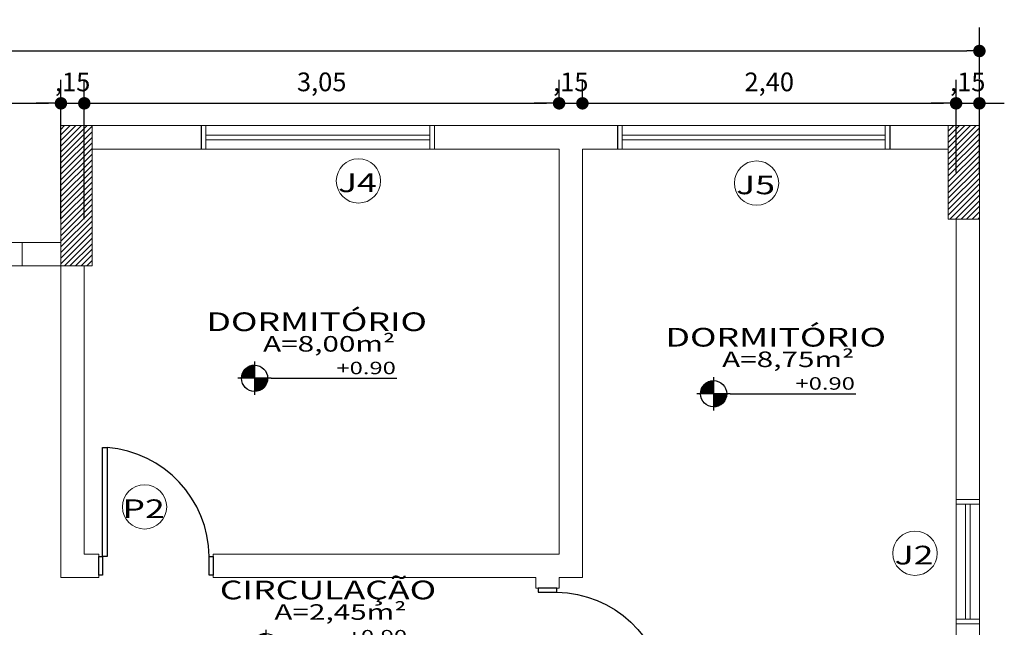
# Model space of a CAD drawing. Units: millimetres. Extents: x 1379 to 1587, y 1141 to 1449.
# Drawn here: x 1433 to 1439, y 1156 to 1160 of the extents above; entities that cross this region are included whole.
import ezdxf
from ezdxf.enums import TextEntityAlignment as Align

# ---------------------------------------------------------------- set-up
doc = ezdxf.new("R2010")
doc.units = ezdxf.units.MM
doc.header["$LTSCALE"] = 0.001
doc.set_wipeout_variables(frame=1)
for name, color, linetype in [('01', 1, 'Continuous'), ('02', 2, 'Continuous'), ('07', 7, 'Continuous'), ('COTA', 250, 'Continuous'), ('None', 7, 'Continuous'), ('TEXTO', 2, 'Continuous')]:
    doc.layers.add(name, color=color, linetype=linetype)
doc.styles.add('Arial', font='arial.ttf')
doc.styles.add('ARIAL_PADRAO', font='arial.ttf', dxfattribs={"width": 1.4})
doc.dimstyles.new('1-75', dxfattribs={"dimtxt": 0.12, "dimasz": 0.08, "dimexe": 0.15, "dimexo": 0.3, "dimgap": 0.05, "dimtad": 1, "dimlfac": -1, "dimzin": 4, "dimtxsty": 'Arial', "dimblk": 'DOT', "dimcen": 0.2, "dimclrd": 256, "dimclre": 256, "dimclrt": 2, "dimadec": 0, "dimazin": 1, "dimtfac": 1, "dimtix": 1, "dimtmove": 0, "dimatfit": 2, "dimldrblk": 'seta', "dimfxl": 1, "dimfxlon": 1, "dimlwd": -1, "dimlwe": -1, "dimarcsym": 0})
pattern_1 = [(45, (0.24386, 18.661186), (-0.01796051224, 0.01796051224), [])]

# ---------------------------------------------------------------- blocks, each defined once
blk = doc.blocks.new('Porta 70x210 (2D)')
at = {"layer": '01'}
blk.add_arc((-36.862, 4.955), 71.12, 0.841908, 85.483828, dxfattribs=at)
at = {"layer": '02'}
for points in [[(-34.25, 76), (-31.25, 76), (-31.25, 6), (-34.25, 6)], [(-36.75, 6), (-34.25, 6), (-34.25, -6), (-36.75, -6)], [(34.25, 6), (36.75, 6), (36.75, -6), (34.25, -6)]]:
    blk.add_lwpolyline(points, close=True, dxfattribs=at)
blk = doc.blocks.new('ESPECIFICAÇÃO PLANTA1')
at = {"layer": '01'}
for p, q in [((-0.913, 0.1071), (-0.913, -0.1071)), ((-0.8059, 0), (-1.0201, 0)), ((-0.8059, 0), (0, 0))]:
    blk.add_line(p, q, dxfattribs=at)
blk.add_circle((-0.913, 0), 0.0841, dxfattribs=at)
for radius, start, end in [(0.0833, 90, 180), (0.0825, 90, 180), (0.0817, 90, 180), (0.0809, 90, 180), (0.0801, 90, 180), (0.0793, 90, 180), (0.0785, 90, 180), (0.0777, 90, 180), (0.0769, 90, 180), (0.0761, 90, 180), (0.0753, 90, 180), (0.0745, 90, 180), (0.0737, 90, 180), (0.0729, 90, 180), (0.0721, 90, 180), (0.0713, 90, 180), (0.0705, 90, 180), (0.0697, 90, 180), (0.0689, 90, 180), (0.0681, 90, 180), (0.0673, 90, 180), (0.0665, 90, 180), (0.0657, 90, 180), (0.0649, 90, 180), (0.0641, 90, 180), (0.0633, 90, 180), (0.0625, 90, 180), (0.0617, 90, 180), (0.0609, 90, 180), (0.0601, 90, 180), (0.0593, 90, 180), (0.0585, 90, 180), (0.0577, 90, 180), (0.0569, 90, 180), (0.0561, 90, 180), (0.0553, 90, 180), (0.0545, 90, 180), (0.0537, 90, 180), (0.0529, 90, 180), (0.0521, 90, 180), (0.0513, 90, 180), (0.0505, 90, 180), (0.0497, 90, 180), (0.0489, 90, 180), (0.0481, 90, 180), (0.0473, 90, 180), (0.0465, 90, 180), (0.0457, 90, 180), (0.0449, 90, 180), (0.0441, 90, 180), (0.0433, 90, 180), (0.0425, 90, 180), (0.0417, 90, 180), (0.0409, 90, 180), (0.0401, 90, 180), (0.0393, 90, 180), (0.0385, 90, 180), (0.0377, 90, 180), (0.0369, 90, 180), (0.0361, 90, 180), (0.0353, 90, 180), (0.0345, 90, 180), (0.0337, 90, 180), (0.0329, 90, 180), (0.0321, 90, 180), (0.0313, 90, 180), (0.0305, 90, 180), (0.0297, 90, 180), (0.0289, 90, 180), (0.0281, 90, 180), (0.0273, 90, 180), (0.0265, 90, 180), (0.0257, 90, 180), (0.0249, 90, 180), (0.0241, 90, 180), (0.0233, 90, 180), (0.0225, 90, 180), (0.0225, 90, 180), (0.0217, 90, 180), (0.0209, 90, 180), (0.0201, 90, 180), (0.0193, 90, 180), (0.0185, 90, 180), (0.0177, 90, 180), (0.0169, 90, 180), (0.0161, 90, 180), (0.0153, 90, 180), (0.0145, 90, 180), (0.0137, 90, 180), (0.0129, 90, 180), (0.0121, 90, 180), (0.0113, 90, 180), (0.0105, 90, 180), (0.00967, 90, 180), (0.00887, 90, 180), (0.00807, 90, 180), (0.00727, 90, 180), (0.00647, 90, 180), (0.00567, 90, 180), (0.00487, 90, 180), (0.00407, 90, 180), (0.00327, 90, 180), (0.00247, 90, 180), (0.00167, 90, 180), (0.000866, 90, 180), (0.0833, 270, 0), (0.0825, 270, 0), (0.0817, 270, 0), (0.0809, 270, 0), (0.0801, 270, 0), (0.0793, 270, 0), (0.0785, 270, 0), (0.0777, 270, 0), (0.0769, 270, 0), (0.0761, 270, 0), (0.0753, 270, 0), (0.0745, 270, 0), (0.0737, 270, 0), (0.0729, 270, 0), (0.0721, 270, 0), (0.0713, 270, 0), (0.0705, 270, 0), (0.0697, 270, 0), (0.0689, 270, 0), (0.0681, 270, 0), (0.0673, 270, 0), (0.0665, 270, 0), (0.0657, 270, 0), (0.0649, 270, 0), (0.0641, 270, 0), (0.0633, 270, 0), (0.0625, 270, 0), (0.0617, 270, 0), (0.0609, 270, 0), (0.0601, 270, 0), (0.0593, 270, 0), (0.0585, 270, 0), (0.0577, 270, 0), (0.0569, 270, 0), (0.0561, 270, 0), (0.0553, 270, 0), (0.0545, 270, 0), (0.0537, 270, 0), (0.0529, 270, 0), (0.0521, 270, 0), (0.0513, 270, 0), (0.0505, 270, 0), (0.0497, 270, 0), (0.0489, 270, 0), (0.0481, 270, 0), (0.0473, 270, 0), (0.0465, 270, 0), (0.0457, 270, 0), (0.0449, 270, 0), (0.0441, 270, 0), (0.0433, 270, 0), (0.0425, 270, 0), (0.0417, 270, 0), (0.0409, 270, 0), (0.0401, 270, 0), (0.0393, 270, 0), (0.0385, 270, 0), (0.0377, 270, 0), (0.0369, 270, 0), (0.0361, 270, 0), (0.0353, 270, 0), (0.0345, 270, 0), (0.0337, 270, 0), (0.0329, 270, 0), (0.0321, 270, 0), (0.0313, 270, 0), (0.0305, 270, 0), (0.0297, 270, 0), (0.0289, 270, 0), (0.0281, 270, 0), (0.0273, 270, 0), (0.0265, 270, 0), (0.0257, 270, 0), (0.0249, 270, 0), (0.0241, 270, 0), (0.0233, 270, 0), (0.0225, 270, 0), (0.0225, 270, 0), (0.0217, 270, 0), (0.0209, 270, 0), (0.0201, 270, 0), (0.0193, 270, 0), (0.0185, 270, 0), (0.0177, 270, 0), (0.0169, 270, 0), (0.0161, 270, 0), (0.0153, 270, 0), (0.0145, 270, 0), (0.0137, 270, 0), (0.0129, 270, 0), (0.0121, 270, 0), (0.0113, 270, 0), (0.0105, 270, 0), (0.00967, 270, 0), (0.00887, 270, 0), (0.00807, 270, 0), (0.00727, 270, 0), (0.00647, 270, 0), (0.00567, 270, 0), (0.00487, 270, 0), (0.00407, 270, 0), (0.00327, 270, 0), (0.00247, 270, 0), (0.00167, 270, 0), (0.000866, 270, 0)]:
    blk.add_arc((-0.913, 0), radius, start, end, dxfattribs=at)
at = {"layer": '02', "style": 'ARIAL_PADRAO', "width": 1.4}
blk.add_attdef('AMBIENTE', text='', height=0.12, dxfattribs=at).set_placement((-0.5139, 0.3629), align=Align.MIDDLE_CENTER)
for tag, p in [('ÁREA', (-0.0097, 0.14)), ('NÍVEL', (-0.0053, 0.0011))]:
    blk.add_attdef(tag, text='', height=0.08, dxfattribs=at).set_placement(p, align=Align.BOTTOM_RIGHT)
blk = doc.blocks.new('_DOT')
at = {"color": 0, "linetype": 'ByBlock'}
blk.add_line((-0.5, 0), (-1, 0), dxfattribs=at)
at = {"color": 0, "linetype": 'ByBlock', "const_width": 0.5}
blk.add_lwpolyline([(-0.25, 0, 1), (0.25, 0, 1)], format="xyb", close=True, dxfattribs=at)
blk = doc.blocks.new('*D403')
at = {"layer": 'COTA', "transparency": 16777216}
for p, q in [((1430.1866, 1158.8039), (1430.1866, 1159.6973)), ((1433.0366, 1158.8039), (1433.0366, 1159.6973)), ((1430.2666, 1159.5473), (1432.9566, 1159.5473))]:
    blk.add_line(p, q, dxfattribs=at)
at = {"layer": 'Defpoints', "color": 0, "transparency": 16777216}
for p in [(1433.0366, 1159.5473), (1430.1866, 1158.5039), (1433.0366, 1158.5039)]:
    blk.add_point(p, dxfattribs=at)
at = {"layer": 'COTA', "transparency": 16777216, "xscale": 0.08, "yscale": 0.08, "zscale": 0.08, "rotation": 180}
blk.add_blockref('_DOT', (1430.1866, 1159.5473), dxfattribs=at)
at = {"layer": 'COTA', "transparency": 16777216, "xscale": 0.08, "yscale": 0.08, "zscale": 0.08}
blk.add_blockref('_DOT', (1433.0366, 1159.5473), dxfattribs=at)
at = {"layer": 'COTA', "color": 2, "transparency": 16777216, "insert": (1431.6116, 1159.6694), "char_height": 0.12, "attachment_point": 5, "style": 'Arial'}
blk.add_mtext('2,85', dxfattribs=at)
blk = doc.blocks.new('seta')
at = {"color": 0, "lineweight": -2}
blk.add_line((-5, 0), (0, 0), dxfattribs=at)
at = {"color": 0, "lineweight": -2, "const_width": 0.375}
blk.add_lwpolyline([(-5, 0.5), (0, 0.5)], dxfattribs=at)
blk = doc.blocks.new('*D404')
at = {"layer": 'COTA', "transparency": 16777216}
for p, q in [((1433.0366, 1158.8039), (1433.0366, 1159.6973)), ((1433.1866, 1158.8039), (1433.1866, 1159.6973)), ((1432.9566, 1159.5473), (1432.8766, 1159.5473)), ((1433.0366, 1159.5473), (1433.1866, 1159.5473)), ((1433.2666, 1159.5473), (1433.3466, 1159.5473))]:
    blk.add_line(p, q, dxfattribs=at)
at = {"layer": 'Defpoints', "color": 0, "transparency": 16777216}
for p in [(1433.1866, 1159.5473), (1433.0366, 1158.5039), (1433.1866, 1158.5039)]:
    blk.add_point(p, dxfattribs=at)
at = {"layer": 'COTA', "transparency": 16777216, "xscale": 0.08, "yscale": 0.08, "zscale": 0.08}
blk.add_blockref('_DOT', (1433.0366, 1159.5473), dxfattribs=at)
at = {"layer": 'COTA', "transparency": 16777216, "xscale": 0.08, "yscale": 0.08, "zscale": 0.08, "rotation": 180}
blk.add_blockref('_DOT', (1433.1866, 1159.5473), dxfattribs=at)
at = {"layer": 'COTA', "color": 2, "transparency": 16777216, "insert": (1433.1116, 1159.6694), "char_height": 0.12, "attachment_point": 5, "style": 'Arial'}
blk.add_mtext(',15', dxfattribs=at)
blk = doc.blocks.new('*D405')
at = {"layer": 'COTA', "transparency": 16777216}
for p, q in [((1433.1866, 1158.8039), (1433.1866, 1159.6973)), ((1436.2366, 1159.5473), (1436.2366, 1159.6973)), ((1433.2666, 1159.5473), (1436.1566, 1159.5473))]:
    blk.add_line(p, q, dxfattribs=at)
at = {"layer": 'Defpoints', "color": 0, "transparency": 16777216}
for p in [(1436.2366, 1159.5473), (1436.2366, 1159.2539), (1433.1866, 1158.5039)]:
    blk.add_point(p, dxfattribs=at)
at = {"layer": 'COTA', "transparency": 16777216, "xscale": 0.08, "yscale": 0.08, "zscale": 0.08, "rotation": 180}
blk.add_blockref('_DOT', (1433.1866, 1159.5473), dxfattribs=at)
at = {"layer": 'COTA', "transparency": 16777216, "xscale": 0.08, "yscale": 0.08, "zscale": 0.08}
blk.add_blockref('_DOT', (1436.2366, 1159.5473), dxfattribs=at)
at = {"layer": 'COTA', "color": 2, "transparency": 16777216, "insert": (1434.7116, 1159.6694), "char_height": 0.12, "attachment_point": 5, "style": 'Arial'}
blk.add_mtext('3,05', dxfattribs=at)
blk = doc.blocks.new('*D406')
at = {"layer": 'COTA', "transparency": 16777216}
for p, q in [((1436.2366, 1159.5473), (1436.2366, 1159.6973)), ((1436.3866, 1159.5473), (1436.3866, 1159.6973)), ((1436.1566, 1159.5473), (1436.0766, 1159.5473)), ((1436.2366, 1159.5473), (1436.3866, 1159.5473)), ((1436.4666, 1159.5473), (1436.5466, 1159.5473))]:
    blk.add_line(p, q, dxfattribs=at)
at = {"layer": 'Defpoints', "color": 0, "transparency": 16777216}
for p in [(1436.3866, 1159.5473), (1436.2366, 1159.2539), (1436.3866, 1159.2539)]:
    blk.add_point(p, dxfattribs=at)
at = {"layer": 'COTA', "transparency": 16777216, "xscale": 0.08, "yscale": 0.08, "zscale": 0.08}
blk.add_blockref('_DOT', (1436.2366, 1159.5473), dxfattribs=at)
at = {"layer": 'COTA', "transparency": 16777216, "xscale": 0.08, "yscale": 0.08, "zscale": 0.08, "rotation": 180}
blk.add_blockref('_DOT', (1436.3866, 1159.5473), dxfattribs=at)
at = {"layer": 'COTA', "color": 2, "transparency": 16777216, "insert": (1436.3116, 1159.6694), "char_height": 0.12, "attachment_point": 5, "style": 'Arial'}
blk.add_mtext(',15', dxfattribs=at)
blk = doc.blocks.new('*D407')
at = {"layer": 'COTA', "transparency": 16777216}
for p, q in [((1436.3866, 1159.5473), (1436.3866, 1159.6973)), ((1438.7866, 1159.1039), (1438.7866, 1159.6973)), ((1436.4666, 1159.5473), (1438.7066, 1159.5473))]:
    blk.add_line(p, q, dxfattribs=at)
at = {"layer": 'Defpoints', "color": 0, "transparency": 16777216}
for p in [(1438.7866, 1159.5473), (1436.3866, 1159.2539), (1438.7866, 1158.8039)]:
    blk.add_point(p, dxfattribs=at)
at = {"layer": 'COTA', "transparency": 16777216, "xscale": 0.08, "yscale": 0.08, "zscale": 0.08, "rotation": 180}
blk.add_blockref('_DOT', (1436.3866, 1159.5473), dxfattribs=at)
at = {"layer": 'COTA', "transparency": 16777216, "xscale": 0.08, "yscale": 0.08, "zscale": 0.08}
blk.add_blockref('_DOT', (1438.7866, 1159.5473), dxfattribs=at)
at = {"layer": 'COTA', "color": 2, "transparency": 16777216, "insert": (1437.5866, 1159.6694), "char_height": 0.12, "attachment_point": 5, "style": 'Arial'}
blk.add_mtext('2,40', dxfattribs=at)
blk = doc.blocks.new('*D408')
at = {"layer": 'COTA', "transparency": 16777216}
for p, q in [((1438.7866, 1159.1039), (1438.7866, 1159.6973)), ((1438.9366, 1159.1039), (1438.9366, 1159.6973)), ((1438.7066, 1159.5473), (1438.6266, 1159.5473)), ((1438.7866, 1159.5473), (1438.9366, 1159.5473)), ((1439.0166, 1159.5473), (1439.0966, 1159.5473))]:
    blk.add_line(p, q, dxfattribs=at)
at = {"layer": 'Defpoints', "color": 0, "transparency": 16777216}
for p in [(1438.9366, 1159.5473), (1438.7866, 1158.8039), (1438.9366, 1158.8039)]:
    blk.add_point(p, dxfattribs=at)
at = {"layer": 'COTA', "transparency": 16777216, "xscale": 0.08, "yscale": 0.08, "zscale": 0.08}
blk.add_blockref('_DOT', (1438.7866, 1159.5473), dxfattribs=at)
at = {"layer": 'COTA', "transparency": 16777216, "xscale": 0.08, "yscale": 0.08, "zscale": 0.08, "rotation": 180}
blk.add_blockref('_DOT', (1438.9366, 1159.5473), dxfattribs=at)
at = {"layer": 'COTA', "color": 2, "transparency": 16777216, "insert": (1438.8616, 1159.6694), "char_height": 0.12, "attachment_point": 5, "style": 'Arial'}
blk.add_mtext(',15', dxfattribs=at)
blk = doc.blocks.new('ESQUADRIA')
at = {"layer": '01', "lineweight": 0}
blk.add_circle((0.0234, 0.0026), 0.1422, dxfattribs=at)
at = {"layer": '02', "style": 'ARIAL_PADRAO', "width": 1.4}
blk.add_attdef('ESQUADRIA', text='', height=0.12, rotation=90, dxfattribs=at).set_placement((0.0351, 0.0014), align=Align.MIDDLE_CENTER)
blk = doc.blocks.new('Jan 80x100 (2D)')
at = {"layer": '01', "linetype": 'Continuous', "lineweight": 5}
blk.add_lwpolyline([(-40, 7.5), (40, 7.5), (40, -7.5), (-40, -7.5)], close=True, dxfattribs=at)
at = {"linetype": 'Continuous', "lineweight": 13}
blk.add_wipeout([(-37, 1.5), (37, 1.5), (37, -1.5), (-37, -1.5)], dxfattribs=at).dxf.layer = '02'
at = {"layer": '02', "linetype": 'Continuous', "lineweight": 13}
blk.add_lwpolyline([(-37, 1.5), (37, 1.5), (37, -1.5), (-37, -1.5)], close=True, dxfattribs=at)
at = {"linetype": 'Continuous', "lineweight": 13}
for points in [[(-40, 7.5), (-37, 7.5), (-37, -7.5), (-40, -7.5)], [(37, 7.5), (40, 7.5), (40, -7.5), (37, -7.5)]]:
    blk.add_wipeout(points, dxfattribs=at).dxf.layer = '02'
at = {"layer": '02', "linetype": 'Continuous', "lineweight": 13}
for points in [[(-40, 7.5), (-37, 7.5), (-37, -7.5), (-40, -7.5)], [(37, 7.5), (40, 7.5), (40, -7.5), (37, -7.5)]]:
    blk.add_lwpolyline(points, close=True, dxfattribs=at)
blk = doc.blocks.new('*D1037')
at = {"layer": 'COTA', "transparency": 16777216}
for p, q in [((1399.6766, 1159.7039), (1399.6766, 1160.0333)), ((1438.9366, 1159.7039), (1438.9366, 1160.0333)), ((1399.7566, 1159.8833), (1438.8566, 1159.8833))]:
    blk.add_line(p, q, dxfattribs=at)
at = {"layer": 'Defpoints', "color": 0, "transparency": 16777216}
for p in [(1438.9366, 1159.8833), (1399.6766, 1159.4039), (1438.9366, 1159.4039)]:
    blk.add_point(p, dxfattribs=at)
at = {"layer": 'COTA', "transparency": 16777216, "xscale": 0.08, "yscale": 0.08, "zscale": 0.08, "rotation": 180}
blk.add_blockref('_DOT', (1399.6766, 1159.8833), dxfattribs=at)
at = {"layer": 'COTA', "transparency": 16777216, "xscale": 0.08, "yscale": 0.08, "zscale": 0.08}
blk.add_blockref('_DOT', (1438.9366, 1159.8833), dxfattribs=at)
at = {"layer": 'COTA', "color": 2, "transparency": 16777216, "insert": (1419.3066, 1160.0054), "char_height": 0.12, "attachment_point": 5, "style": 'Arial'}
blk.add_mtext('39,26', dxfattribs=at)

msp = doc.modelspace()

# ---------------------------------------------------------------- hatches: boundary and pattern name
at = {"layer": '01'}
h = msp.add_hatch(dxfattribs=at)
h.set_pattern_fill('ANSI31', color=256, scale=0.008, style=0)
h.set_pattern_definition(pattern_1)
h.paths.add_polyline_path([(1433.0366, 1158.5039), (1433.2366, 1158.5039), (1433.2366, 1159.4039), (1433.0366, 1159.4039)])
at = {"layer": '01', "linetype": 'Continuous', "lineweight": 0}
h = msp.add_hatch(dxfattribs=at)
h.set_pattern_fill('ANSI31', color=256, scale=0.008, style=0)
h.set_pattern_definition(pattern_1)
h.paths.add_polyline_path([(1438.7366, 1159.4039), (1438.9366, 1159.4039), (1438.9366, 1158.8039), (1438.7366, 1158.8039)])

# ---------------------------------------------------------------- linework, layer by layer
for p, q in [((1433.9366, 1159.4039), (1435.4366, 1159.4039)), ((1436.6116, 1159.4039), (1438.3616, 1159.4039)), ((1435.4366, 1159.2539), (1433.9366, 1159.2539)), ((1438.3616, 1159.2539), (1436.6116, 1159.2539)), ((1430.4366, 1158.6539), (1432.7866, 1158.6539)), ((1432.7866, 1158.5039), (1430.4366, 1158.5039))]:
    msp.add_line(p, q, dxfattribs=at)
at = {"layer": '02', "linetype": 'Continuous', "lineweight": 20}
for p, q in [((1433.9666, 1159.4039), (1433.9666, 1159.2539)), ((1435.4066, 1159.4039), (1435.4066, 1159.2539)), ((1436.6416, 1159.4039), (1436.6416, 1159.2539)), ((1438.3316, 1159.4039), (1438.3316, 1159.2539))]:
    msp.add_line(p, q, dxfattribs=at)
at = {"layer": '02', "linetype": 'Continuous', "lineweight": 0}
for p, q in [((1433.9666, 1159.3439), (1435.4066, 1159.3439)), ((1435.4066, 1159.3139), (1433.9666, 1159.3139)), ((1436.6416, 1159.3439), (1438.3316, 1159.3439)), ((1438.3316, 1159.3139), (1436.6416, 1159.3139))]:
    msp.add_line(p, q, dxfattribs=at)
at = {"layer": '07', "linetype": 'Continuous', "lineweight": 20}
for p, q in [((1433.0366, 1158.6539), (1433.0366, 1159.4039)), ((1433.0366, 1159.4039), (1433.9366, 1159.4039)), ((1433.9366, 1159.2539), (1433.9366, 1159.4039)), ((1433.9366, 1159.2539), (1433.9366, 1159.4039)), ((1433.9366, 1159.2539), (1433.9366, 1159.4039)), ((1435.4366, 1159.4039), (1436.6116, 1159.4039)), ((1435.4366, 1159.2539), (1435.4366, 1159.4039)), ((1435.4366, 1159.2539), (1435.4366, 1159.4039)), ((1436.6116, 1159.2539), (1436.6116, 1159.4039)), ((1438.3616, 1159.4039), (1438.9366, 1159.4039)), ((1438.3616, 1159.2539), (1438.3616, 1159.4039)), ((1438.9366, 1159.4039), (1438.9366, 1155.6539)), ((1433.2366, 1159.2539), (1433.9366, 1159.2539)), ((1435.4366, 1159.2539), (1436.2366, 1159.2539)), ((1436.2366, 1159.2539), (1436.2366, 1156.6539)), ((1436.3866, 1159.2539), (1436.6116, 1159.2539)), ((1436.3866, 1159.2539), (1436.3866, 1156.5039)), ((1438.3616, 1159.2539), (1438.7366, 1159.2539)), ((1438.7866, 1158.8039), (1438.7866, 1155.6539)), ((1432.7866, 1158.6539), (1432.7866, 1158.5039)), ((1433.0366, 1158.6539), (1432.7866, 1158.6539)), ((1432.7866, 1158.5039), (1432.7866, 1158.6539)), ((1433.0366, 1158.5039), (1432.7866, 1158.5039)), ((1433.0366, 1156.5039), (1433.0366, 1158.5039)), ((1433.1866, 1156.6539), (1433.1866, 1158.5039)), ((1438.7866, 1157.005), (1438.9366, 1157.005)), ((1433.2791, 1156.6539), (1433.1866, 1156.6539)), ((1433.2791, 1156.6539), (1433.2791, 1156.5039)), ((1434.0141, 1156.6539), (1434.0141, 1156.5039)), ((1436.2366, 1156.6539), (1434.0141, 1156.6539)), ((1433.2791, 1156.5039), (1433.0366, 1156.5039)), ((1436.0866, 1156.5039), (1434.0141, 1156.5039)), ((1436.0866, 1156.5039), (1436.0866, 1156.4339)), ((1436.3866, 1156.5039), (1436.2366, 1156.5039)), ((1436.2366, 1156.5039), (1436.2366, 1156.4339)), ((1436.0866, 1156.4339), (1436.2366, 1156.4339)), ((1438.7866, 1156.205), (1438.9366, 1156.205))]:
    msp.add_line(p, q, dxfattribs=at)
at = {"layer": '07'}
for p, q in [((1433.9366, 1159.4039), (1433.9366, 1159.2539)), ((1436.6116, 1159.4039), (1436.6116, 1159.2539)), ((1438.3616, 1159.4039), (1438.3616, 1159.2539))]:
    msp.add_line(p, q, dxfattribs=at)
at = {"layer": '07', "linetype": 'Continuous', "lineweight": 15}
for points in [[(1433.0366, 1159.4039), (1433.2366, 1159.4039), (1433.2366, 1158.5039), (1433.0366, 1158.5039)], [(1438.7366, 1159.4039), (1438.9366, 1159.4039), (1438.9366, 1158.8039), (1438.7366, 1158.8039)]]:
    msp.add_lwpolyline(points, close=True, dxfattribs=at)

# ---------------------------------------------------------------- block references
at = {"layer": 'None', "color": 7, "xscale": 0.01000000000021828, "yscale": 0.01000000000021828, "zscale": 0.01000000000021828}
msp.add_blockref('Porta 70x210 (2D)', (1433.6466, 1156.5789), dxfattribs=at)
at = {"layer": 'None', "color": 7, "xscale": -0.009999999999990905, "yscale": 0.009999999999990905, "zscale": 0.01000000000000606, "rotation": 270}
msp.add_blockref('Porta 70x210 (2D)', (1436.1616, 1156.0664), dxfattribs=at)
at = {"layer": 'TEXTO'}
ref = msp.add_blockref('ESQUADRIA', (1434.9501, 1159.0723), dxfattribs=dict(at, xscale=-1, rotation=90))
ref.add_attrib('ESQUADRIA', 'J4', dxfattribs={"layer": '02', "height": 0.12, "style": 'ARIAL_PADRAO', "width": 1.4}).set_placement((1434.9412, 1159.0372), align=Align.MIDDLE_CENTER)
ref = msp.add_blockref('ESQUADRIA', (1437.5078, 1159.0588), dxfattribs=dict(at, xscale=-1, rotation=90))
ref.add_attrib('ESQUADRIA', 'J5', dxfattribs={"layer": '02', "height": 0.12, "style": 'ARIAL_PADRAO', "width": 1.4}).set_placement((1437.4989, 1159.0237), align=Align.MIDDLE_CENTER)
ref = msp.add_blockref('ESPECIFICAÇÃO PLANTA1', (1435.1934, 1157.7822), dxfattribs=at)
ref.add_attrib('ÁREA', 'A=8,00m²', dxfattribs={"height": 0.1, "style": 'ARIAL_PADRAO', "width": 1.4}).set_placement((1435.1836, 1157.9222), align=Align.BOTTOM_RIGHT)
ref.add_attrib('NÍVEL', '+0.90', dxfattribs={"height": 0.08, "style": 'ARIAL_PADRAO', "width": 1.4}).set_placement((1435.188, 1157.7833), align=Align.BOTTOM_RIGHT)
ref.add_attrib('AMBIENTE', 'DORMITÓRIO', dxfattribs={"height": 0.12, "style": 'ARIAL_PADRAO', "width": 1.4}).set_placement((1434.6795, 1158.1451), align=Align.MIDDLE_CENTER)
ref = msp.add_blockref('ESPECIFICAÇÃO PLANTA1', (1438.1421, 1157.6828), dxfattribs=at)
ref.add_attrib('ÁREA', 'A=8,75m²', dxfattribs={"height": 0.1, "style": 'ARIAL_PADRAO', "width": 1.4}).set_placement((1438.1324, 1157.8228), align=Align.BOTTOM_RIGHT)
ref.add_attrib('NÍVEL', '+0.90', dxfattribs={"height": 0.08, "style": 'ARIAL_PADRAO', "width": 1.4}).set_placement((1438.1368, 1157.684), align=Align.BOTTOM_RIGHT)
ref.add_attrib('AMBIENTE', 'DORMITÓRIO', dxfattribs={"height": 0.12, "style": 'ARIAL_PADRAO', "width": 1.4}).set_placement((1437.6283, 1158.0457), align=Align.MIDDLE_CENTER)
ref = msp.add_blockref('ESQUADRIA', (1433.5763, 1156.9798), dxfattribs=dict(at, xscale=-1, rotation=90))
ref.add_attrib('ESQUADRIA', 'P2', dxfattribs={"layer": '02', "height": 0.12, "style": 'ARIAL_PADRAO', "width": 1.4}).set_placement((1433.5674, 1156.9446), align=Align.MIDDLE_CENTER)
ref = msp.add_blockref('ESQUADRIA', (1438.5254, 1156.6821), dxfattribs=dict(at, xscale=-1, rotation=90))
ref.add_attrib('ESQUADRIA', 'J2', dxfattribs={"layer": '02', "height": 0.12, "style": 'ARIAL_PADRAO', "width": 1.4}).set_placement((1438.5165, 1156.647), align=Align.MIDDLE_CENTER)
ref = msp.add_blockref('ESPECIFICAÇÃO PLANTA1', (1435.2658, 1156.0603), dxfattribs=at)
ref.add_attrib('ÁREA', 'A=2,45m²', dxfattribs={"height": 0.1, "style": 'ARIAL_PADRAO', "width": 1.4}).set_placement((1435.256, 1156.2003), align=Align.BOTTOM_RIGHT)
ref.add_attrib('NÍVEL', '+0.90', dxfattribs={"height": 0.08, "style": 'ARIAL_PADRAO', "width": 1.4}).set_placement((1435.2604, 1156.0614), align=Align.BOTTOM_RIGHT)
ref.add_attrib('AMBIENTE', 'CIRCULAÇÃO', dxfattribs={"height": 0.12, "style": 'ARIAL_PADRAO', "width": 1.4}).set_placement((1434.7519, 1156.4232), align=Align.MIDDLE_CENTER)

# ---------------------------------------------------------------- dimensions: what is measured, and where the dimension line sits
at = {"layer": 'COTA'}
dim = msp.add_linear_dim(base=(1438.9366, 1159.8833), p1=(1399.6766, 1159.4039), p2=(1438.9366, 1159.4039), dimstyle='1-75', dxfattribs=at)
dim.commit()
dim.dimension.update_dxf_attribs({"geometry": '*D1037', "text_midpoint": (1419.3066, 1160.0054)})
for base, p1, p2, picture, middle in [((1433.0366, 1159.5473), (1430.1866, 1158.5039), (1433.0366, 1158.5039), '*D403', (1431.6116, 1159.6694)), ((1433.1866, 1159.5473), (1433.0366, 1158.5039), (1433.1866, 1158.5039), '*D404', (1433.1116, 1159.6694)), ((1436.2366, 1159.5473), (1433.1866, 1158.5039), (1436.2366, 1159.2539), '*D405', (1434.7116, 1159.6694)), ((1436.3866, 1159.5473), (1436.2366, 1159.2539), (1436.3866, 1159.2539), '*D406', (1436.3116, 1159.6694)), ((1438.7866, 1159.5473), (1436.3866, 1159.2539), (1438.7866, 1158.8039), '*D407', (1437.5866, 1159.6694)), ((1438.9366, 1159.5473), (1438.7866, 1158.8039), (1438.9366, 1158.8039), '*D408', (1438.8616, 1159.6694))]:
    dim = msp.add_linear_dim(base=base, p1=p1, p2=p2, dimstyle='1-75', override={"dimtmove": 1}, dxfattribs=at)
    dim.commit()
    dim.dimension.update_dxf_attribs({"geometry": picture, "text_midpoint": middle})

# ---------------------------------------------------------------- next in the draw order: block references
at = {"layer": '07', "xscale": -0.009999999999990905, "yscale": 0.009999999999990905, "zscale": 0.01000000000000606, "rotation": 270}
msp.add_blockref('Jan 80x100 (2D)', (1438.8616, 1156.605), dxfattribs=at)

doc.saveas('drawing.dxf')
